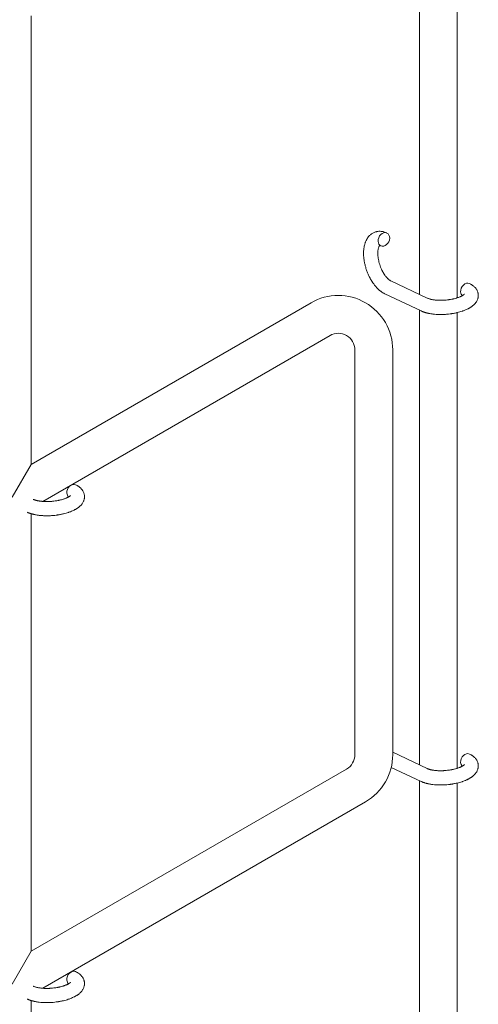
# Model space of a CAD drawing. Units: millimetres. Extents: x -12468 to 6385, y -4818 to 4873.
# Drawn here: x 4261 to 4455, y 641 to 1057 of the extents above; entities that cross this region are included whole.
import ezdxf

# ---------------------------------------------------------------- set-up
doc = ezdxf.new("R2010")
doc.units = ezdxf.units.MM
doc.linetypes.add('K5LT_THIN', pattern=[0])

# ---------------------------------------------------------------- blocks, each defined once
blk = doc.blocks.new('U1')
at = {"color": 7, "linetype": 'K5LT_THIN', "lineweight": 18}
for p, q in [((4429.72, 940.64), (4429.72, 1149.17)), ((4445.72, 939.23), (4445.72, 1148.16)), ((4265.72, 1058.25), (4265.72, 868.9)), ((4417.65, 946.34), (4432.95, 939.12)), ((4415.09, 940.91), (4430.38, 933.69)), ((4383.95, 937.15), (4265.72, 868.9)), ((4429.72, 742.02), (4429.72, 934)), ((4445.72, 740.61), (4445.72, 933)), ((4391.95, 923.3), (4270.66, 853.27)), ((4402.45, 746.34), (4402.45, 917.24)), ((4418.45, 746.34), (4418.45, 917.24)), ((4265.72, 868.9), (4257.72, 855.04)), ((4265.72, 848.09), (4265.72, 663.36)), ((4418.45, 747.34), (4432.95, 740.5)), ((4265.72, 663.36), (4398.95, 740.28)), ((4417.82, 741), (4430.38, 735.07)), ((4429.72, 520.62), (4429.72, 735.38)), ((4445.72, 519.21), (4445.72, 734.38)), ((4270.66, 647.73), (4406.95, 726.42)), ((4265.72, 663.36), (4257.72, 649.5)), ((4265.72, 642.55), (4265.72, 453.2))]:
    blk.add_line(p, q, dxfattribs=at)
for centre, radius, start, end in [((4395.45, 917.24), 23, 0, 120), ((4395.45, 917.24), 7, 0, 120), ((4395.45, 746.34), 7, 300, 0), ((4395.45, 746.34), 23, 300, 0)]:
    blk.add_arc(centre, radius, start, end, dxfattribs=at)
for centre, start_param, end_param in [((4414.71, 963.88), 3.141593, 5.355092), ((4414.71, 963.88), 0, 3.141593), ((4414.71, 963.88), 5.355092, 6.283185), ((4449.55, 942.54), 3.141593, 5.355092), ((4449.55, 942.54), 5.355092, 6.053873), ((4283.26, 857.57), 3.141593, 5.355092), ((4283.26, 857.57), 5.355092, 6.053873), ((4449.55, 743.92), 3.141593, 5.355092), ((4449.55, 743.92), 5.355092, 6.053873), ((4283.26, 652.03), 3.141593, 5.355092), ((4283.26, 652.03), 5.355092, 6.053873)]:
    blk.add_ellipse(centre, major_axis=(-1.28, -2.71), ratio=0.769885, start_param=start_param, end_param=end_param, dxfattribs=at)
for points, knots in [([(4415.09, 940.91), (4415.03, 940.94), (4414.97, 940.97), (4414.88, 941.01), (4414.86, 941.02), (4414.72, 941.1), (4414.6, 941.16), (4414.29, 941.34), (4414.1, 941.46), (4413.87, 941.61), (4413.84, 941.63), (4413.77, 941.67), (4413.74, 941.69), (4413.6, 941.8), (4413.48, 941.88), (4413.28, 942.03), (4413.2, 942.09), (4413.1, 942.18), (4413.08, 942.19), (4413, 942.26), (4412.94, 942.3), (4412.87, 942.36), (4412.86, 942.37), (4412.75, 942.46), (4412.66, 942.55), (4412.55, 942.64), (4412.54, 942.65), (4412.38, 942.79), (4412.24, 942.93), (4411.94, 943.22), (4411.79, 943.38), (4411.56, 943.63), (4411.48, 943.72), (4411.39, 943.82), (4411.39, 943.83), (4411.35, 943.86), (4411.33, 943.89), (4411.3, 943.92), (4411.3, 943.92), (4411.19, 944.05), (4411.08, 944.18), (4410.82, 944.5), (4410.68, 944.69), (4410.44, 945.01), (4410.34, 945.14), (4410.09, 945.5), (4409.94, 945.72), (4409.73, 946.04), (4409.68, 946.13), (4409.6, 946.25), (4409.57, 946.3), (4409.47, 946.46), (4409.4, 946.58), (4409.29, 946.77), (4409.26, 946.83), (4409.21, 946.91), (4409.2, 946.93), (4409.17, 946.97), (4409.16, 946.99), (4409.12, 947.06), (4409.1, 947.1), (4409.06, 947.17), (4409.04, 947.2), (4408.91, 947.46), (4408.78, 947.69), (4408.58, 948.08), (4408.51, 948.24), (4408.42, 948.41), (4408.42, 948.42), (4408.41, 948.43), (4408.41, 948.44), (4408.4, 948.46), (4408.39, 948.47), (4408.28, 948.72), (4408.18, 948.94), (4407.99, 949.38), (4407.9, 949.59), (4407.63, 950.27), (4407.45, 950.76), (4407.19, 951.54), (4407.11, 951.83), (4406.96, 952.33), (4406.9, 952.54), (4406.84, 952.78), (4406.83, 952.81), (4406.72, 953.3), (4406.6, 953.76), (4406.42, 954.69), (4406.35, 955.17), (4406.23, 956.11), (4406.19, 956.57), (4406.14, 957.46), (4406.13, 957.9), (4406.15, 958.74), (4406.17, 959.16), (4406.21, 959.63), (4406.22, 959.7), (4406.26, 960.02), (4406.29, 960.27), (4406.34, 960.58), (4406.35, 960.64), (4406.41, 960.96), (4406.46, 961.21), (4406.52, 961.47), (4406.52, 961.48), (4406.53, 961.49), (4406.53, 961.5), (4406.58, 961.68), (4406.62, 961.86), (4406.72, 962.18), (4406.77, 962.33), (4406.84, 962.54), (4406.86, 962.6), (4406.89, 962.67), (4406.89, 962.68), (4406.93, 962.76), (4406.95, 962.85), (4407.07, 963.11), (4407.15, 963.3), (4407.36, 963.75), (4407.5, 964), (4407.71, 964.32), (4407.76, 964.4), (4407.9, 964.61), (4407.99, 964.73), (4408.09, 964.87), (4408.1, 964.89), (4408.27, 965.1), (4408.44, 965.3), (4408.77, 965.63), (4408.94, 965.78), (4409.12, 965.94), (4409.13, 965.95), (4409.33, 966.11), (4409.52, 966.25), (4409.9, 966.49), (4410.1, 966.6), (4410.49, 966.8), (4410.7, 966.89), (4411.11, 967.04), (4411.32, 967.1), (4411.62, 967.17), (4411.72, 967.19), (4411.93, 967.23), (4412.06, 967.25), (4412.4, 967.3), (4412.62, 967.31), (4413.08, 967.32), (4413.3, 967.31), (4413.72, 967.27), (4413.91, 967.24), (4414.15, 967.2), (4414.19, 967.19), (4414.24, 967.18), (4414.24, 967.18), (4414.32, 967.16), (4414.38, 967.15), (4414.61, 967.1), (4414.77, 967.05), (4414.94, 967.01), (4414.95, 967), (4415.21, 966.92), (4415.45, 966.83), (4415.79, 966.68), (4415.89, 966.64), (4415.99, 966.6)], [0, 0, 0, 0, 0.700277, 0.700277, 0.952657, 0.952657, 2.295659, 2.295659, 4.591319, 4.591319, 4.968256, 4.968256, 5.362408, 5.362408, 6.743231, 6.743231, 7.783705, 7.783705, 8.017823, 8.017823, 8.75051, 8.75051, 8.872734, 8.872734, 10.121087, 10.121087, 10.239693, 10.239693, 12.120776, 12.120776, 14.12249, 14.12249, 15.20199, 15.20199, 15.322865, 15.322865, 15.656599, 15.656599, 15.663143, 15.663143, 17.189745, 17.189745, 19.31373, 19.31373, 20.688197, 20.688197, 23.076261, 23.076261, 23.913976, 23.913976, 24.339738, 24.339738, 25.541324, 25.541324, 26.111915, 26.111915, 26.301489, 26.301489, 26.513619, 26.513619, 26.933084, 26.933084, 27.196506, 27.196506, 29.332489, 29.332489, 30.801276, 30.801276, 30.878715, 30.878715, 30.948671, 30.948671, 31.049756, 31.049756, 33.10809, 33.10809, 34.913355, 34.913355, 39.043225, 39.043225, 41.493032, 41.493032, 43.237001, 43.237001, 43.518611, 43.518611, 47.325781, 47.325781, 51.320715, 51.320715, 55.225404, 55.225404, 59.037147, 59.037147, 62.747048, 62.747048, 63.381704, 63.381704, 65.763728, 65.763728, 66.339981, 66.339981, 68.819528, 68.819528, 68.905619, 68.905619, 68.977034, 68.977034, 70.753972, 70.753972, 72.272022, 72.272022, 72.931361, 72.931361, 73.022459, 73.022459, 73.882945, 73.882945, 75.952545, 75.952545, 78.914214, 78.914214, 79.898581, 79.898581, 81.465738, 81.465738, 81.703915, 81.703915, 84.33989, 84.33989, 86.632353, 86.632353, 86.847338, 86.847338, 89.254604, 89.254604, 91.590734, 91.590734, 93.883705, 93.883705, 96.160269, 96.160269, 97.134274, 97.134274, 98.446054, 98.446054, 100.765871, 100.765871, 103.145634, 103.145634, 105.150939, 105.150939, 105.611524, 105.611524, 105.667888, 105.667888, 106.380473, 106.380473, 108.08174, 108.08174, 108.189395, 108.189395, 110.903181, 110.903181, 112, 112, 112, 112]), ([(4412.95, 961.32), (4412.94, 961.31), (4412.93, 961.3), (4412.9, 961.28), (4412.89, 961.26), (4412.84, 961.21), (4412.82, 961.17), (4412.76, 961.09), (4412.72, 961.03), (4412.67, 960.93), (4412.65, 960.89), (4412.61, 960.81), (4412.59, 960.77), (4412.53, 960.62), (4412.49, 960.51), (4412.41, 960.26), (4412.37, 960.12), (4412.3, 959.83), (4412.27, 959.67), (4412.22, 959.34), (4412.2, 959.16), (4412.16, 958.8), (4412.15, 958.61), (4412.14, 958.36), (4412.14, 958.32), (4412.14, 958.26), (4412.14, 958.26), (4412.14, 958.1), (4412.14, 957.95), (4412.15, 957.51), (4412.16, 957.21), (4412.22, 956.59), (4412.26, 956.26), (4412.36, 955.59), (4412.43, 955.24), (4412.58, 954.53), (4412.67, 954.17), (4412.88, 953.44), (4413, 953.07), (4413.26, 952.33), (4413.41, 951.96), (4413.66, 951.37), (4413.77, 951.15), (4413.93, 950.81), (4413.98, 950.7), (4414.16, 950.36), (4414.28, 950.14), (4414.45, 949.83), (4414.5, 949.75), (4414.6, 949.57), (4414.65, 949.49), (4414.78, 949.29), (4414.85, 949.18), (4414.98, 948.98), (4415.03, 948.91), (4415.21, 948.65), (4415.34, 948.48), (4415.48, 948.29), (4415.49, 948.27), (4415.52, 948.24), (4415.53, 948.23), (4415.56, 948.19), (4415.58, 948.16), (4415.65, 948.07), (4415.7, 948.01), (4415.83, 947.85), (4415.93, 947.75), (4416.05, 947.61), (4416.08, 947.58), (4416.16, 947.49), (4416.22, 947.44), (4416.28, 947.37), (4416.29, 947.36), (4416.36, 947.29), (4416.42, 947.23), (4416.56, 947.11), (4416.63, 947.04), (4416.73, 946.96), (4416.75, 946.93), (4416.8, 946.89), (4416.82, 946.88), (4416.89, 946.82), (4416.94, 946.79), (4417.01, 946.73), (4417.05, 946.7), (4417.1, 946.66), (4417.12, 946.65), (4417.16, 946.63), (4417.17, 946.62), (4417.27, 946.55), (4417.36, 946.5), (4417.46, 946.44), (4417.47, 946.43), (4417.54, 946.39), (4417.6, 946.36), (4417.65, 946.34)], [1.722427, 1.722427, 1.722427, 1.722427, 3.017649, 3.017649, 4.609864, 4.609864, 6.285438, 6.285438, 8.067082, 8.067082, 9.074753, 9.074753, 9.974078, 9.974078, 12.02219, 12.02219, 14.089357, 14.089357, 16.103217, 16.103217, 18.117076, 18.117076, 20.128041, 20.128041, 20.593157, 20.593157, 20.673876, 20.673876, 22.131109, 22.131109, 24.888511, 24.888511, 27.749648, 27.749648, 30.704237, 30.704237, 33.745559, 33.745559, 36.870734, 36.870734, 40.049977, 40.049977, 42.101559, 42.101559, 43.142751, 43.142751, 45.27443, 45.27443, 46.148629, 46.148629, 47.012679, 47.012679, 48.241435, 48.241435, 49.062222, 49.062222, 51.152464, 51.152464, 51.361832, 51.361832, 51.514038, 51.514038, 51.874936, 51.874936, 52.614802, 52.614802, 54.071382, 54.071382, 54.553725, 54.553725, 55.426148, 55.426148, 55.585334, 55.585334, 56.580438, 56.580438, 57.774421, 57.774421, 58.255873, 58.255873, 58.607151, 58.607151, 59.409691, 59.409691, 60.015982, 60.015982, 60.426812, 60.426812, 60.632662, 60.632662, 62.430296, 62.430296, 62.654013, 62.654013, 64, 64, 64, 64]), ([(4413.43, 961.17), (4413.35, 961.2), (4413.29, 961.23), (4413.22, 961.26), (4413.21, 961.26), (4413.16, 961.27), (4413.12, 961.29), (4413.04, 961.31), (4413.01, 961.31), (4412.97, 961.32), (4412.96, 961.32), (4412.94, 961.32), (4412.94, 961.32), (4412.93, 961.32), (4412.92, 961.31), (4412.93, 961.32), (4412.93, 961.32), (4412.94, 961.32), (4412.94, 961.32), (4412.94, 961.32)], [0, 0, 0, 0, 2, 2, 2.214263, 2.214263, 3.942695, 3.942695, 5.758704, 5.758704, 7.37728, 7.37728, 7.475749, 7.475749, 9.118858, 9.118858, 9.481056, 9.481056, 9.552246, 9.552246, 9.552246, 9.552246]), ([(4412.93, 961.32), (4412.93, 961.32), (4412.93, 961.32), (4412.92, 961.31), (4412.93, 961.32), (4412.94, 961.32), (4412.94, 961.32), (4412.94, 961.32), (4412.94, 961.32), (4412.94, 961.32)], [0.931443, 0.931443, 0.931443, 0.931443, 0.965483, 0.965483, 1.745999, 1.745999, 2.945999, 2.945999, 3.024105, 3.024105, 3.024105, 3.024105]), ([(4450.83, 945.25), (4451.06, 945.15), (4451.26, 945.03), (4451.48, 944.92), (4451.48, 944.92), (4451.56, 944.87), (4451.64, 944.82), (4451.72, 944.78), (4451.72, 944.78), (4451.8, 944.73), (4451.88, 944.68), (4452.11, 944.53), (4452.26, 944.42), (4452.54, 944.2), (4452.68, 944.09), (4452.95, 943.84), (4453.08, 943.72), (4453.31, 943.47), (4453.41, 943.35), (4453.52, 943.22), (4453.54, 943.2), (4453.59, 943.12), (4453.63, 943.07), (4453.7, 942.97), (4453.74, 942.92), (4453.81, 942.81), (4453.85, 942.75), (4453.99, 942.52), (4454.07, 942.35), (4454.23, 942.01), (4454.29, 941.84), (4454.38, 941.57), (4454.41, 941.46), (4454.44, 941.35), (4454.44, 941.35), (4454.46, 941.28), (4454.47, 941.22), (4454.52, 940.98), (4454.55, 940.81), (4454.58, 940.46), (4454.58, 940.29), (4454.57, 939.94), (4454.56, 939.76), (4454.52, 939.51), (4454.51, 939.43), (4454.48, 939.27), (4454.45, 939.18), (4454.44, 939.09), (4454.43, 939.08), (4454.39, 938.9), (4454.33, 938.73), (4454.2, 938.38), (4454.13, 938.21), (4453.96, 937.87), (4453.86, 937.7), (4453.65, 937.37), (4453.52, 937.21), (4453.4, 937.05), (4453.4, 937.04), (4453.3, 936.92), (4453.21, 936.81), (4453.04, 936.63), (4452.97, 936.55), (4452.86, 936.44), (4452.81, 936.4), (4452.76, 936.34), (4452.74, 936.33), (4452.6, 936.19), (4452.46, 936.06), (4452.2, 935.85), (4452.09, 935.77), (4451.97, 935.67), (4451.96, 935.67), (4451.93, 935.64), (4451.9, 935.62), (4451.77, 935.53), (4451.66, 935.45), (4451.55, 935.37), (4451.54, 935.37), (4451.49, 935.34), (4451.45, 935.31), (4451.36, 935.25), (4451.31, 935.22), (4451.25, 935.18), (4451.24, 935.17), (4451.21, 935.15), (4451.19, 935.14), (4451.03, 935.04), (4450.88, 934.96), (4450.74, 934.87), (4450.73, 934.87), (4450.62, 934.8), (4450.5, 934.74), (4450.31, 934.64), (4450.23, 934.6), (4449.95, 934.46), (4449.76, 934.37), (4449.27, 934.15), (4448.98, 934.03), (4448.47, 933.83), (4448.25, 933.75), (4448.03, 933.67), (4448.01, 933.67), (4447.91, 933.63), (4447.83, 933.6), (4447.42, 933.47), (4447.09, 933.37), (4446.42, 933.18), (4446.07, 933.09), (4445.64, 932.98), (4445.56, 932.96), (4445.27, 932.9), (4445.06, 932.85), (4444.61, 932.76), (4444.36, 932.71), (4443.95, 932.64), (4443.78, 932.61), (4443.59, 932.58), (4443.56, 932.57), (4443.5, 932.56), (4443.47, 932.56), (4443.28, 932.53), (4443.13, 932.51), (4442.95, 932.48), (4442.92, 932.48), (4442.82, 932.46), (4442.75, 932.45), (4442.21, 932.39), (4441.75, 932.34), (4441.28, 932.3), (4441.28, 932.3), (4441.25, 932.29), (4441.22, 932.29), (4440.85, 932.26), (4440.51, 932.24), (4440, 932.21), (4439.83, 932.21), (4439.18, 932.18), (4438.68, 932.18), (4437.9, 932.19), (4437.6, 932.2), (4437.13, 932.22), (4436.95, 932.23), (4436.32, 932.27), (4435.87, 932.31), (4435.24, 932.39), (4435.05, 932.41), (4434.63, 932.47), (4434.4, 932.51), (4433.97, 932.59), (4433.77, 932.63), (4433.52, 932.68), (4433.47, 932.69), (4433.41, 932.7), (4433.4, 932.7), (4433.33, 932.72), (4433.27, 932.73), (4433.14, 932.76), (4433.08, 932.78), (4433, 932.79), (4432.99, 932.8), (4432.89, 932.82), (4432.79, 932.85), (4432.61, 932.89), (4432.52, 932.92), (4432.29, 932.98), (4432.16, 933.03), (4432.01, 933.07), (4432, 933.07), (4431.98, 933.08), (4431.96, 933.08), (4431.85, 933.12), (4431.75, 933.15), (4431.6, 933.2), (4431.54, 933.22), (4431.44, 933.26), (4431.39, 933.27), (4431.24, 933.33), (4431.14, 933.37), (4430.97, 933.43), (4430.9, 933.46), (4430.68, 933.56), (4430.53, 933.62), (4430.38, 933.69)], [0, 0, 0, 0, 2.579969, 2.579969, 2.606551, 2.606551, 3.602218, 3.602218, 3.610494, 3.610494, 4.608994, 4.608994, 6.611437, 6.611437, 8.613879, 8.613879, 10.60053, 10.60053, 12.274918, 12.274918, 12.550029, 12.550029, 13.270757, 13.270757, 13.912186, 13.912186, 14.707317, 14.707317, 16.736339, 16.736339, 18.671984, 18.671984, 19.810589, 19.810589, 19.864454, 19.864454, 20.544166, 20.544166, 22.379396, 22.379396, 24.201978, 24.201978, 26.035285, 26.035285, 26.908625, 26.908625, 27.804597, 27.804597, 27.902791, 27.902791, 29.829026, 29.829026, 31.840388, 31.840388, 33.966332, 33.966332, 36.162707, 36.162707, 36.238629, 36.238629, 37.845107, 37.845107, 38.961572, 38.961572, 39.623994, 39.623994, 39.848022, 39.848022, 41.850937, 41.850937, 43.411532, 43.411532, 43.493869, 43.493869, 43.851835, 43.851835, 45.244382, 45.244382, 45.325434, 45.325434, 45.846808, 45.846808, 46.479913, 46.479913, 46.559308, 46.559308, 46.880344, 46.880344, 48.516477, 48.516477, 48.599857, 48.599857, 49.895381, 49.895381, 50.786687, 50.786687, 52.910419, 52.910419, 55.923427, 55.923427, 57.979686, 57.979686, 58.110248, 58.110248, 58.931046, 58.931046, 61.927033, 61.927033, 64.989532, 64.989532, 65.697014, 65.697014, 67.467525, 67.467525, 69.543357, 69.543357, 70.902592, 70.902592, 71.126108, 71.126108, 71.396505, 71.396505, 72.641228, 72.641228, 72.885082, 72.885082, 73.462987, 73.462987, 77.212003, 77.212003, 77.219253, 77.219253, 77.458057, 77.458057, 80.211549, 80.211549, 81.536079, 81.536079, 85.528742, 85.528742, 87.96927, 87.96927, 89.444695, 89.444695, 93.285903, 93.285903, 94.970583, 94.970583, 97.048697, 97.048697, 98.912678, 98.912678, 99.386212, 99.386212, 99.520474, 99.520474, 100.064493, 100.064493, 100.723485, 100.723485, 100.805961, 100.805961, 101.729175, 101.729175, 102.644445, 102.644445, 104.028891, 104.028891, 104.096177, 104.096177, 104.29249, 104.29249, 105.280101, 105.280101, 105.884556, 105.884556, 106.42549, 106.42549, 107.484051, 107.484051, 108.303506, 108.303506, 110, 110, 110, 110]), ([(4448.7, 940.78), (4448.71, 940.78), (4448.71, 940.78), (4448.69, 940.76), (4448.67, 940.74), (4448.62, 940.69), (4448.58, 940.65), (4448.49, 940.56), (4448.42, 940.51), (4448.36, 940.46), (4448.35, 940.46), (4448.29, 940.42), (4448.22, 940.37), (4448.15, 940.32), (4448.14, 940.31), (4448.12, 940.3), (4448.1, 940.29), (4448.06, 940.26), (4448.03, 940.24), (4447.98, 940.21), (4447.96, 940.2), (4447.9, 940.16), (4447.87, 940.14), (4447.78, 940.09), (4447.72, 940.06), (4447.65, 940.02), (4447.65, 940.02), (4447.56, 939.97), (4447.47, 939.93), (4447.32, 939.85), (4447.27, 939.83), (4447.14, 939.77), (4447.07, 939.74), (4446.9, 939.66), (4446.82, 939.63), (4446.56, 939.52), (4446.38, 939.45), (4446.04, 939.33), (4445.88, 939.28), (4445.6, 939.19), (4445.47, 939.15), (4445.04, 939.02), (4444.72, 938.93), (4444.27, 938.82), (4444.14, 938.79), (4443.86, 938.73), (4443.7, 938.7), (4443.47, 938.65), (4443.4, 938.64), (4443.05, 938.57), (4442.76, 938.52), (4442.38, 938.46), (4442.29, 938.45), (4441.81, 938.38), (4441.41, 938.33), (4440.81, 938.28), (4440.61, 938.26), (4440.41, 938.25), (4440.41, 938.25), (4440.36, 938.24), (4440.31, 938.24), (4440.2, 938.23), (4440.14, 938.23), (4439.98, 938.22), (4439.88, 938.21), (4439.46, 938.19), (4439.14, 938.19), (4438.74, 938.18), (4438.66, 938.18), (4438.45, 938.18), (4438.31, 938.19), (4438.17, 938.19), (4438.17, 938.19), (4438.16, 938.19), (4438.16, 938.19), (4438, 938.19), (4437.85, 938.2), (4437.61, 938.21), (4437.53, 938.21), (4437.28, 938.22), (4437.12, 938.23), (4436.86, 938.25), (4436.76, 938.26), (4436.57, 938.28), (4436.48, 938.29), (4436.2, 938.32), (4436.01, 938.34), (4435.69, 938.38), (4435.56, 938.4), (4435.41, 938.43), (4435.4, 938.43), (4435.23, 938.46), (4435.08, 938.48), (4434.81, 938.53), (4434.7, 938.56), (4434.55, 938.59), (4434.5, 938.6), (4434.44, 938.62), (4434.43, 938.62), (4434.29, 938.66), (4434.14, 938.69), (4433.85, 938.78), (4433.69, 938.83), (4433.41, 938.92), (4433.28, 938.97), (4433.14, 939.03), (4433.12, 939.04), (4433.05, 939.07), (4432.99, 939.09), (4432.95, 939.12)], [0, 0, 0, 0, 1.575291, 1.575291, 3.090668, 3.090668, 4.92829, 4.92829, 6.675585, 6.675585, 6.765911, 6.765911, 8.207292, 8.207292, 8.396707, 8.396707, 8.690182, 8.690182, 9.246312, 9.246312, 9.625246, 9.625246, 10.207237, 10.207237, 11.124368, 11.124368, 11.189885, 11.189885, 12.507562, 12.507562, 13.202993, 13.202993, 14.189744, 14.189744, 15.216101, 15.216101, 17.22641, 17.22641, 18.861106, 18.861106, 20.100402, 20.100402, 23.081764, 23.081764, 24.172741, 24.172741, 25.582052, 25.582052, 26.154993, 26.154993, 28.573757, 28.573757, 29.309831, 29.309831, 32.539532, 32.539532, 34.153673, 34.153673, 34.165944, 34.165944, 34.555117, 34.555117, 35.03415, 35.03415, 35.841387, 35.841387, 38.455407, 38.455407, 39.106429, 39.106429, 40.226327, 40.226327, 40.272175, 40.272175, 40.286848, 40.286848, 41.5833, 41.5833, 42.296797, 42.296797, 43.715298, 43.715298, 44.576436, 44.576436, 45.407113, 45.407113, 47.15712, 47.15712, 48.427705, 48.427705, 48.594169, 48.594169, 50.126012, 50.126012, 51.344369, 51.344369, 51.862928, 51.862928, 51.967714, 51.967714, 53.626617, 53.626617, 55.650267, 55.650267, 57.673918, 57.673918, 58.013622, 58.013622, 59, 59, 59, 59]), ([(4284.54, 860.28), (4284.76, 860.18), (4284.97, 860.06), (4285.18, 859.95), (4285.18, 859.94), (4285.27, 859.9), (4285.34, 859.85), (4285.42, 859.8), (4285.43, 859.8), (4285.5, 859.75), (4285.58, 859.71), (4285.81, 859.55), (4285.96, 859.45), (4286.25, 859.23), (4286.39, 859.11), (4286.66, 858.87), (4286.79, 858.74), (4287.01, 858.5), (4287.11, 858.38), (4287.22, 858.24), (4287.24, 858.22), (4287.29, 858.15), (4287.33, 858.1), (4287.41, 857.99), (4287.44, 857.94), (4287.51, 857.83), (4287.55, 857.77), (4287.69, 857.55), (4287.78, 857.38), (4287.93, 857.04), (4288, 856.87), (4288.09, 856.59), (4288.11, 856.49), (4288.15, 856.38), (4288.15, 856.37), (4288.16, 856.31), (4288.18, 856.24), (4288.22, 856.01), (4288.25, 855.83), (4288.28, 855.49), (4288.28, 855.31), (4288.27, 854.96), (4288.26, 854.79), (4288.22, 854.54), (4288.21, 854.46), (4288.18, 854.29), (4288.16, 854.21), (4288.14, 854.12), (4288.14, 854.11), (4288.09, 853.92), (4288.03, 853.75), (4287.91, 853.41), (4287.83, 853.24), (4287.66, 852.9), (4287.56, 852.73), (4287.35, 852.4), (4287.23, 852.24), (4287.11, 852.07), (4287.1, 852.07), (4287.01, 851.95), (4286.91, 851.84), (4286.74, 851.65), (4286.67, 851.58), (4286.56, 851.46), (4286.52, 851.42), (4286.46, 851.37), (4286.45, 851.35), (4286.3, 851.21), (4286.16, 851.09), (4285.91, 850.88), (4285.79, 850.79), (4285.67, 850.7), (4285.67, 850.69), (4285.63, 850.67), (4285.61, 850.65), (4285.47, 850.55), (4285.36, 850.48), (4285.25, 850.4), (4285.24, 850.39), (4285.2, 850.36), (4285.16, 850.33), (4285.06, 850.27), (4285.01, 850.24), (4284.95, 850.2), (4284.95, 850.2), (4284.92, 850.18), (4284.89, 850.16), (4284.73, 850.06), (4284.59, 849.99), (4284.44, 849.9), (4284.44, 849.9), (4284.32, 849.83), (4284.2, 849.77), (4284.01, 849.67), (4283.93, 849.62), (4283.66, 849.49), (4283.46, 849.39), (4282.97, 849.17), (4282.68, 849.05), (4282.17, 848.85), (4281.96, 848.78), (4281.73, 848.7), (4281.72, 848.69), (4281.61, 848.66), (4281.53, 848.63), (4281.12, 848.49), (4280.8, 848.39), (4280.12, 848.2), (4279.77, 848.12), (4279.34, 848.01), (4279.26, 847.99), (4278.97, 847.92), (4278.77, 847.88), (4278.31, 847.78), (4278.06, 847.74), (4277.65, 847.66), (4277.48, 847.63), (4277.29, 847.6), (4277.26, 847.6), (4277.2, 847.59), (4277.17, 847.58), (4276.99, 847.56), (4276.83, 847.53), (4276.65, 847.51), (4276.62, 847.5), (4276.52, 847.49), (4276.45, 847.48), (4275.92, 847.41), (4275.45, 847.37), (4274.99, 847.32), (4274.98, 847.32), (4274.95, 847.32), (4274.92, 847.32), (4274.55, 847.29), (4274.21, 847.27), (4273.7, 847.24), (4273.54, 847.23), (4272.88, 847.21), (4272.39, 847.21), (4271.6, 847.22), (4271.3, 847.23), (4270.83, 847.25), (4270.66, 847.26), (4270.03, 847.3), (4269.58, 847.34), (4268.95, 847.41), (4268.75, 847.44), (4268.33, 847.5), (4268.1, 847.54), (4267.67, 847.61), (4267.48, 847.65), (4267.23, 847.7), (4267.18, 847.71), (4267.11, 847.73), (4267.1, 847.73), (4267.03, 847.75), (4266.97, 847.76), (4266.85, 847.79), (4266.78, 847.8), (4266.7, 847.82), (4266.69, 847.82), (4266.59, 847.85), (4266.5, 847.87), (4266.31, 847.92), (4266.22, 847.94), (4265.99, 848.01), (4265.86, 848.05), (4265.71, 848.09), (4265.71, 848.09), (4265.68, 848.1), (4265.66, 848.11), (4265.55, 848.14), (4265.46, 848.17), (4265.3, 848.23), (4265.25, 848.24), (4265.14, 848.28), (4265.09, 848.3), (4264.94, 848.36), (4264.85, 848.39), (4264.68, 848.46), (4264.6, 848.49), (4264.38, 848.58), (4264.23, 848.65), (4264.09, 848.72)], [0, 0, 0, 0, 2.579969, 2.579969, 2.606551, 2.606551, 3.602218, 3.602218, 3.610494, 3.610494, 4.608994, 4.608994, 6.611437, 6.611437, 8.613879, 8.613879, 10.60053, 10.60053, 12.274918, 12.274918, 12.550029, 12.550029, 13.270757, 13.270757, 13.912186, 13.912186, 14.707317, 14.707317, 16.736339, 16.736339, 18.671984, 18.671984, 19.810589, 19.810589, 19.864454, 19.864454, 20.544166, 20.544166, 22.379396, 22.379396, 24.201978, 24.201978, 26.035285, 26.035285, 26.908625, 26.908625, 27.804597, 27.804597, 27.902791, 27.902791, 29.829026, 29.829026, 31.840388, 31.840388, 33.966332, 33.966332, 36.162707, 36.162707, 36.238629, 36.238629, 37.845107, 37.845107, 38.961572, 38.961572, 39.623994, 39.623994, 39.848022, 39.848022, 41.850937, 41.850937, 43.411532, 43.411532, 43.493869, 43.493869, 43.851835, 43.851835, 45.244382, 45.244382, 45.325434, 45.325434, 45.846808, 45.846808, 46.479913, 46.479913, 46.559308, 46.559308, 46.880344, 46.880344, 48.516477, 48.516477, 48.599857, 48.599857, 49.895381, 49.895381, 50.786687, 50.786687, 52.910419, 52.910419, 55.923427, 55.923427, 57.979686, 57.979686, 58.110248, 58.110248, 58.931046, 58.931046, 61.927033, 61.927033, 64.989532, 64.989532, 65.697014, 65.697014, 67.467525, 67.467525, 69.543357, 69.543357, 70.902592, 70.902592, 71.126108, 71.126108, 71.396505, 71.396505, 72.641228, 72.641228, 72.885082, 72.885082, 73.462987, 73.462987, 77.212003, 77.212003, 77.219253, 77.219253, 77.458057, 77.458057, 80.211549, 80.211549, 81.536079, 81.536079, 85.528742, 85.528742, 87.96927, 87.96927, 89.444695, 89.444695, 93.285903, 93.285903, 94.970583, 94.970583, 97.048697, 97.048697, 98.912678, 98.912678, 99.386212, 99.386212, 99.520474, 99.520474, 100.064493, 100.064493, 100.723485, 100.723485, 100.805961, 100.805961, 101.729175, 101.729175, 102.644445, 102.644445, 104.028891, 104.028891, 104.096177, 104.096177, 104.29249, 104.29249, 105.280101, 105.280101, 105.884556, 105.884556, 106.42549, 106.42549, 107.484051, 107.484051, 108.303506, 108.303506, 110, 110, 110, 110]), ([(4282.41, 855.81), (4282.41, 855.81), (4282.41, 855.81), (4282.39, 855.78), (4282.38, 855.77), (4282.33, 855.71), (4282.29, 855.68), (4282.19, 855.59), (4282.12, 855.54), (4282.06, 855.49), (4282.06, 855.49), (4282, 855.44), (4281.93, 855.39), (4281.85, 855.34), (4281.84, 855.34), (4281.82, 855.32), (4281.81, 855.31), (4281.76, 855.28), (4281.73, 855.27), (4281.68, 855.23), (4281.66, 855.22), (4281.6, 855.19), (4281.57, 855.17), (4281.48, 855.12), (4281.42, 855.08), (4281.36, 855.05), (4281.35, 855.05), (4281.26, 855), (4281.17, 854.95), (4281.03, 854.88), (4280.97, 854.86), (4280.85, 854.8), (4280.77, 854.76), (4280.61, 854.69), (4280.52, 854.65), (4280.26, 854.55), (4280.08, 854.48), (4279.74, 854.36), (4279.58, 854.3), (4279.3, 854.21), (4279.18, 854.17), (4278.74, 854.04), (4278.42, 853.96), (4277.97, 853.85), (4277.85, 853.82), (4277.56, 853.76), (4277.4, 853.72), (4277.17, 853.67), (4277.1, 853.66), (4276.75, 853.6), (4276.46, 853.55), (4276.08, 853.49), (4275.99, 853.47), (4275.51, 853.41), (4275.11, 853.36), (4274.52, 853.3), (4274.32, 853.29), (4274.11, 853.27), (4274.11, 853.27), (4274.06, 853.27), (4274.01, 853.27), (4273.91, 853.26), (4273.85, 853.26), (4273.69, 853.24), (4273.59, 853.24), (4273.17, 853.22), (4272.85, 853.22), (4272.45, 853.21), (4272.37, 853.21), (4272.15, 853.21), (4272.02, 853.21), (4271.88, 853.21), (4271.87, 853.21), (4271.86, 853.21), (4271.86, 853.21), (4271.71, 853.22), (4271.55, 853.22), (4271.31, 853.23), (4271.23, 853.24), (4270.98, 853.25), (4270.82, 853.26), (4270.56, 853.28), (4270.46, 853.29), (4270.27, 853.3), (4270.18, 853.31), (4269.9, 853.34), (4269.71, 853.37), (4269.39, 853.41), (4269.26, 853.43), (4269.12, 853.45), (4269.1, 853.45), (4268.94, 853.49), (4268.78, 853.51), (4268.52, 853.56), (4268.41, 853.58), (4268.25, 853.62), (4268.2, 853.63), (4268.15, 853.64), (4268.14, 853.65), (4267.99, 853.68), (4267.84, 853.72), (4267.55, 853.8), (4267.4, 853.85), (4267.11, 853.95), (4266.98, 854), (4266.84, 854.06), (4266.82, 854.06), (4266.75, 854.1), (4266.7, 854.12), (4266.65, 854.14)], [0, 0, 0, 0, 1.575291, 1.575291, 3.090668, 3.090668, 4.92829, 4.92829, 6.675585, 6.675585, 6.765911, 6.765911, 8.207292, 8.207292, 8.396707, 8.396707, 8.690182, 8.690182, 9.246312, 9.246312, 9.625246, 9.625246, 10.207237, 10.207237, 11.124368, 11.124368, 11.189885, 11.189885, 12.507562, 12.507562, 13.202993, 13.202993, 14.189744, 14.189744, 15.216101, 15.216101, 17.22641, 17.22641, 18.861106, 18.861106, 20.100402, 20.100402, 23.081764, 23.081764, 24.172741, 24.172741, 25.582052, 25.582052, 26.154993, 26.154993, 28.573757, 28.573757, 29.309831, 29.309831, 32.539532, 32.539532, 34.153673, 34.153673, 34.165944, 34.165944, 34.555117, 34.555117, 35.03415, 35.03415, 35.841387, 35.841387, 38.455407, 38.455407, 39.106429, 39.106429, 40.226327, 40.226327, 40.272175, 40.272175, 40.286848, 40.286848, 41.5833, 41.5833, 42.296797, 42.296797, 43.715298, 43.715298, 44.576436, 44.576436, 45.407113, 45.407113, 47.15712, 47.15712, 48.427705, 48.427705, 48.594169, 48.594169, 50.126012, 50.126012, 51.344369, 51.344369, 51.862928, 51.862928, 51.967714, 51.967714, 53.626617, 53.626617, 55.650267, 55.650267, 57.673918, 57.673918, 58.013622, 58.013622, 59, 59, 59, 59]), ([(4450.83, 746.63), (4451.06, 746.53), (4451.26, 746.41), (4451.48, 746.3), (4451.48, 746.3), (4451.56, 746.25), (4451.64, 746.2), (4451.72, 746.16), (4451.72, 746.16), (4451.8, 746.11), (4451.88, 746.06), (4452.11, 745.91), (4452.26, 745.8), (4452.54, 745.58), (4452.68, 745.47), (4452.95, 745.22), (4453.08, 745.1), (4453.31, 744.85), (4453.41, 744.73), (4453.52, 744.6), (4453.54, 744.58), (4453.59, 744.5), (4453.63, 744.45), (4453.7, 744.35), (4453.74, 744.3), (4453.81, 744.19), (4453.85, 744.13), (4453.99, 743.9), (4454.07, 743.73), (4454.23, 743.39), (4454.29, 743.22), (4454.38, 742.95), (4454.41, 742.84), (4454.44, 742.73), (4454.44, 742.73), (4454.46, 742.66), (4454.47, 742.6), (4454.52, 742.36), (4454.55, 742.19), (4454.58, 741.84), (4454.58, 741.67), (4454.57, 741.32), (4454.56, 741.14), (4454.52, 740.89), (4454.51, 740.81), (4454.48, 740.64), (4454.45, 740.56), (4454.44, 740.47), (4454.43, 740.46), (4454.39, 740.28), (4454.33, 740.11), (4454.2, 739.76), (4454.13, 739.59), (4453.96, 739.25), (4453.86, 739.08), (4453.65, 738.75), (4453.52, 738.59), (4453.4, 738.43), (4453.4, 738.42), (4453.3, 738.3), (4453.21, 738.19), (4453.04, 738.01), (4452.97, 737.93), (4452.86, 737.82), (4452.81, 737.78), (4452.76, 737.72), (4452.74, 737.71), (4452.6, 737.57), (4452.46, 737.44), (4452.2, 737.23), (4452.09, 737.15), (4451.97, 737.05), (4451.96, 737.05), (4451.93, 737.02), (4451.9, 737), (4451.77, 736.91), (4451.66, 736.83), (4451.55, 736.75), (4451.54, 736.75), (4451.49, 736.72), (4451.45, 736.69), (4451.36, 736.63), (4451.31, 736.6), (4451.25, 736.56), (4451.24, 736.55), (4451.21, 736.53), (4451.19, 736.52), (4451.03, 736.42), (4450.88, 736.34), (4450.74, 736.25), (4450.73, 736.25), (4450.62, 736.18), (4450.5, 736.12), (4450.31, 736.02), (4450.23, 735.98), (4449.95, 735.84), (4449.76, 735.75), (4449.27, 735.53), (4448.98, 735.41), (4448.47, 735.21), (4448.25, 735.13), (4448.03, 735.05), (4448.01, 735.05), (4447.91, 735.01), (4447.83, 734.98), (4447.42, 734.85), (4447.09, 734.75), (4446.42, 734.56), (4446.07, 734.47), (4445.64, 734.36), (4445.56, 734.34), (4445.27, 734.28), (4445.06, 734.23), (4444.61, 734.14), (4444.36, 734.09), (4443.95, 734.02), (4443.78, 733.99), (4443.59, 733.96), (4443.56, 733.95), (4443.5, 733.94), (4443.47, 733.94), (4443.28, 733.91), (4443.13, 733.89), (4442.95, 733.86), (4442.92, 733.86), (4442.82, 733.84), (4442.75, 733.83), (4442.21, 733.76), (4441.75, 733.72), (4441.28, 733.68), (4441.28, 733.68), (4441.25, 733.67), (4441.22, 733.67), (4440.85, 733.64), (4440.51, 733.62), (4440, 733.59), (4439.83, 733.59), (4439.18, 733.56), (4438.68, 733.56), (4437.9, 733.57), (4437.6, 733.58), (4437.13, 733.6), (4436.95, 733.61), (4436.32, 733.65), (4435.87, 733.69), (4435.24, 733.77), (4435.05, 733.79), (4434.63, 733.85), (4434.4, 733.89), (4433.97, 733.97), (4433.77, 734.01), (4433.52, 734.05), (4433.47, 734.07), (4433.41, 734.08), (4433.4, 734.08), (4433.33, 734.1), (4433.27, 734.11), (4433.14, 734.14), (4433.08, 734.16), (4433, 734.17), (4432.99, 734.18), (4432.89, 734.2), (4432.79, 734.22), (4432.61, 734.27), (4432.52, 734.3), (4432.29, 734.36), (4432.16, 734.41), (4432.01, 734.45), (4432, 734.45), (4431.98, 734.46), (4431.96, 734.46), (4431.85, 734.5), (4431.75, 734.53), (4431.6, 734.58), (4431.54, 734.6), (4431.44, 734.64), (4431.39, 734.65), (4431.24, 734.71), (4431.14, 734.75), (4430.97, 734.81), (4430.9, 734.84), (4430.68, 734.94), (4430.53, 735), (4430.38, 735.07)], [0, 0, 0, 0, 2.579969, 2.579969, 2.606551, 2.606551, 3.602218, 3.602218, 3.610494, 3.610494, 4.608994, 4.608994, 6.611437, 6.611437, 8.613879, 8.613879, 10.60053, 10.60053, 12.274918, 12.274918, 12.550029, 12.550029, 13.270757, 13.270757, 13.912186, 13.912186, 14.707317, 14.707317, 16.736339, 16.736339, 18.671984, 18.671984, 19.810589, 19.810589, 19.864454, 19.864454, 20.544166, 20.544166, 22.379396, 22.379396, 24.201978, 24.201978, 26.035285, 26.035285, 26.908625, 26.908625, 27.804597, 27.804597, 27.902791, 27.902791, 29.829026, 29.829026, 31.840388, 31.840388, 33.966332, 33.966332, 36.162707, 36.162707, 36.238629, 36.238629, 37.845107, 37.845107, 38.961572, 38.961572, 39.623994, 39.623994, 39.848022, 39.848022, 41.850937, 41.850937, 43.411532, 43.411532, 43.493869, 43.493869, 43.851835, 43.851835, 45.244382, 45.244382, 45.325434, 45.325434, 45.846808, 45.846808, 46.479913, 46.479913, 46.559308, 46.559308, 46.880344, 46.880344, 48.516477, 48.516477, 48.599857, 48.599857, 49.895381, 49.895381, 50.786687, 50.786687, 52.910419, 52.910419, 55.923427, 55.923427, 57.979686, 57.979686, 58.110248, 58.110248, 58.931046, 58.931046, 61.927033, 61.927033, 64.989532, 64.989532, 65.697014, 65.697014, 67.467525, 67.467525, 69.543357, 69.543357, 70.902592, 70.902592, 71.126108, 71.126108, 71.396505, 71.396505, 72.641228, 72.641228, 72.885082, 72.885082, 73.462987, 73.462987, 77.212003, 77.212003, 77.219253, 77.219253, 77.458057, 77.458057, 80.211549, 80.211549, 81.536079, 81.536079, 85.528742, 85.528742, 87.96927, 87.96927, 89.444695, 89.444695, 93.285903, 93.285903, 94.970583, 94.970583, 97.048697, 97.048697, 98.912678, 98.912678, 99.386212, 99.386212, 99.520474, 99.520474, 100.064493, 100.064493, 100.723485, 100.723485, 100.805961, 100.805961, 101.729175, 101.729175, 102.644445, 102.644445, 104.028891, 104.028891, 104.096177, 104.096177, 104.29249, 104.29249, 105.280101, 105.280101, 105.884556, 105.884556, 106.42549, 106.42549, 107.484051, 107.484051, 108.303506, 108.303506, 110, 110, 110, 110]), ([(4448.7, 742.16), (4448.71, 742.16), (4448.71, 742.16), (4448.69, 742.14), (4448.67, 742.12), (4448.62, 742.07), (4448.58, 742.03), (4448.49, 741.94), (4448.42, 741.89), (4448.36, 741.84), (4448.35, 741.84), (4448.29, 741.8), (4448.22, 741.75), (4448.15, 741.7), (4448.14, 741.69), (4448.12, 741.68), (4448.1, 741.67), (4448.06, 741.64), (4448.03, 741.62), (4447.98, 741.59), (4447.96, 741.58), (4447.9, 741.54), (4447.87, 741.52), (4447.78, 741.47), (4447.72, 741.44), (4447.65, 741.4), (4447.65, 741.4), (4447.56, 741.35), (4447.47, 741.31), (4447.32, 741.23), (4447.27, 741.21), (4447.14, 741.15), (4447.07, 741.12), (4446.9, 741.04), (4446.82, 741.01), (4446.56, 740.9), (4446.38, 740.83), (4446.04, 740.71), (4445.88, 740.66), (4445.6, 740.57), (4445.47, 740.53), (4445.04, 740.4), (4444.72, 740.31), (4444.27, 740.2), (4444.14, 740.17), (4443.86, 740.11), (4443.7, 740.08), (4443.47, 740.03), (4443.4, 740.02), (4443.05, 739.95), (4442.76, 739.9), (4442.38, 739.84), (4442.29, 739.83), (4441.81, 739.76), (4441.41, 739.71), (4440.81, 739.66), (4440.61, 739.64), (4440.41, 739.63), (4440.41, 739.63), (4440.36, 739.62), (4440.31, 739.62), (4440.2, 739.61), (4440.14, 739.61), (4439.98, 739.6), (4439.88, 739.59), (4439.46, 739.57), (4439.14, 739.57), (4438.74, 739.56), (4438.66, 739.56), (4438.45, 739.56), (4438.31, 739.57), (4438.17, 739.57), (4438.17, 739.57), (4438.16, 739.57), (4438.16, 739.57), (4438, 739.57), (4437.85, 739.58), (4437.61, 739.59), (4437.53, 739.59), (4437.28, 739.6), (4437.12, 739.61), (4436.86, 739.63), (4436.76, 739.64), (4436.57, 739.66), (4436.48, 739.67), (4436.2, 739.7), (4436.01, 739.72), (4435.69, 739.76), (4435.56, 739.78), (4435.41, 739.81), (4435.4, 739.81), (4435.23, 739.84), (4435.08, 739.86), (4434.81, 739.91), (4434.7, 739.94), (4434.55, 739.97), (4434.5, 739.98), (4434.44, 740), (4434.43, 740), (4434.29, 740.04), (4434.14, 740.07), (4433.85, 740.16), (4433.69, 740.21), (4433.41, 740.3), (4433.28, 740.35), (4433.14, 740.41), (4433.12, 740.42), (4433.05, 740.45), (4432.99, 740.47), (4432.95, 740.5)], [0, 0, 0, 0, 1.575291, 1.575291, 3.090668, 3.090668, 4.92829, 4.92829, 6.675585, 6.675585, 6.765911, 6.765911, 8.207292, 8.207292, 8.396707, 8.396707, 8.690182, 8.690182, 9.246312, 9.246312, 9.625246, 9.625246, 10.207237, 10.207237, 11.124368, 11.124368, 11.189885, 11.189885, 12.507562, 12.507562, 13.202993, 13.202993, 14.189744, 14.189744, 15.216101, 15.216101, 17.22641, 17.22641, 18.861106, 18.861106, 20.100402, 20.100402, 23.081764, 23.081764, 24.172741, 24.172741, 25.582052, 25.582052, 26.154993, 26.154993, 28.573757, 28.573757, 29.309831, 29.309831, 32.539532, 32.539532, 34.153673, 34.153673, 34.165944, 34.165944, 34.555117, 34.555117, 35.03415, 35.03415, 35.841387, 35.841387, 38.455407, 38.455407, 39.106429, 39.106429, 40.226327, 40.226327, 40.272175, 40.272175, 40.286848, 40.286848, 41.5833, 41.5833, 42.296797, 42.296797, 43.715298, 43.715298, 44.576436, 44.576436, 45.407113, 45.407113, 47.15712, 47.15712, 48.427705, 48.427705, 48.594169, 48.594169, 50.126012, 50.126012, 51.344369, 51.344369, 51.862928, 51.862928, 51.967714, 51.967714, 53.626617, 53.626617, 55.650267, 55.650267, 57.673918, 57.673918, 58.013622, 58.013622, 59, 59, 59, 59]), ([(4284.54, 654.74), (4284.76, 654.64), (4284.97, 654.52), (4285.18, 654.41), (4285.18, 654.41), (4285.27, 654.36), (4285.34, 654.31), (4285.42, 654.27), (4285.43, 654.27), (4285.5, 654.22), (4285.58, 654.17), (4285.81, 654.02), (4285.96, 653.91), (4286.25, 653.69), (4286.39, 653.58), (4286.66, 653.33), (4286.79, 653.21), (4287.01, 652.96), (4287.11, 652.84), (4287.22, 652.71), (4287.24, 652.69), (4287.29, 652.61), (4287.33, 652.56), (4287.41, 652.46), (4287.44, 652.41), (4287.51, 652.3), (4287.55, 652.23), (4287.69, 652.01), (4287.78, 651.84), (4287.93, 651.5), (4288, 651.33), (4288.09, 651.06), (4288.11, 650.95), (4288.15, 650.84), (4288.15, 650.84), (4288.16, 650.77), (4288.18, 650.71), (4288.22, 650.47), (4288.25, 650.3), (4288.28, 649.95), (4288.28, 649.78), (4288.27, 649.43), (4288.26, 649.25), (4288.22, 649), (4288.21, 648.92), (4288.18, 648.75), (4288.16, 648.67), (4288.14, 648.58), (4288.14, 648.57), (4288.09, 648.39), (4288.03, 648.22), (4287.91, 647.87), (4287.83, 647.7), (4287.66, 647.36), (4287.56, 647.19), (4287.35, 646.86), (4287.23, 646.7), (4287.11, 646.54), (4287.1, 646.53), (4287.01, 646.41), (4286.91, 646.3), (4286.74, 646.12), (4286.67, 646.04), (4286.56, 645.93), (4286.52, 645.89), (4286.46, 645.83), (4286.45, 645.82), (4286.3, 645.68), (4286.16, 645.55), (4285.91, 645.34), (4285.79, 645.26), (4285.67, 645.16), (4285.67, 645.16), (4285.63, 645.13), (4285.61, 645.11), (4285.47, 645.02), (4285.36, 644.94), (4285.25, 644.86), (4285.24, 644.86), (4285.2, 644.82), (4285.16, 644.8), (4285.06, 644.74), (4285.01, 644.7), (4284.95, 644.67), (4284.95, 644.66), (4284.92, 644.64), (4284.89, 644.63), (4284.73, 644.53), (4284.59, 644.45), (4284.44, 644.36), (4284.44, 644.36), (4284.32, 644.29), (4284.2, 644.23), (4284.01, 644.13), (4283.93, 644.09), (4283.66, 643.95), (4283.46, 643.86), (4282.97, 643.64), (4282.68, 643.51), (4282.17, 643.32), (4281.96, 643.24), (4281.73, 643.16), (4281.72, 643.15), (4281.61, 643.12), (4281.53, 643.09), (4281.12, 642.96), (4280.8, 642.86), (4280.12, 642.66), (4279.77, 642.58), (4279.34, 642.47), (4279.26, 642.45), (4278.97, 642.39), (4278.77, 642.34), (4278.31, 642.25), (4278.06, 642.2), (4277.65, 642.13), (4277.48, 642.1), (4277.29, 642.07), (4277.26, 642.06), (4277.2, 642.05), (4277.17, 642.05), (4276.99, 642.02), (4276.83, 642), (4276.65, 641.97), (4276.62, 641.97), (4276.52, 641.95), (4276.45, 641.94), (4275.92, 641.87), (4275.45, 641.83), (4274.99, 641.78), (4274.98, 641.78), (4274.95, 641.78), (4274.92, 641.78), (4274.55, 641.75), (4274.21, 641.73), (4273.7, 641.7), (4273.54, 641.7), (4272.88, 641.67), (4272.39, 641.67), (4271.6, 641.68), (4271.3, 641.69), (4270.83, 641.71), (4270.66, 641.72), (4270.03, 641.76), (4269.58, 641.8), (4268.95, 641.88), (4268.75, 641.9), (4268.33, 641.96), (4268.1, 642), (4267.67, 642.08), (4267.48, 642.12), (4267.23, 642.16), (4267.18, 642.18), (4267.11, 642.19), (4267.1, 642.19), (4267.03, 642.21), (4266.97, 642.22), (4266.85, 642.25), (4266.78, 642.27), (4266.7, 642.28), (4266.69, 642.29), (4266.59, 642.31), (4266.5, 642.33), (4266.31, 642.38), (4266.22, 642.41), (4265.99, 642.47), (4265.86, 642.51), (4265.71, 642.55), (4265.71, 642.56), (4265.68, 642.56), (4265.66, 642.57), (4265.55, 642.61), (4265.46, 642.64), (4265.3, 642.69), (4265.25, 642.71), (4265.14, 642.75), (4265.09, 642.76), (4264.94, 642.82), (4264.85, 642.86), (4264.68, 642.92), (4264.6, 642.95), (4264.38, 643.05), (4264.23, 643.11), (4264.09, 643.18)], [0, 0, 0, 0, 2.579969, 2.579969, 2.606551, 2.606551, 3.602218, 3.602218, 3.610494, 3.610494, 4.608994, 4.608994, 6.611437, 6.611437, 8.613879, 8.613879, 10.60053, 10.60053, 12.274918, 12.274918, 12.550029, 12.550029, 13.270757, 13.270757, 13.912186, 13.912186, 14.707317, 14.707317, 16.736339, 16.736339, 18.671984, 18.671984, 19.810589, 19.810589, 19.864454, 19.864454, 20.544166, 20.544166, 22.379396, 22.379396, 24.201978, 24.201978, 26.035285, 26.035285, 26.908625, 26.908625, 27.804597, 27.804597, 27.902791, 27.902791, 29.829026, 29.829026, 31.840388, 31.840388, 33.966332, 33.966332, 36.162707, 36.162707, 36.238629, 36.238629, 37.845107, 37.845107, 38.961572, 38.961572, 39.623994, 39.623994, 39.848022, 39.848022, 41.850937, 41.850937, 43.411532, 43.411532, 43.493869, 43.493869, 43.851835, 43.851835, 45.244382, 45.244382, 45.325434, 45.325434, 45.846808, 45.846808, 46.479913, 46.479913, 46.559308, 46.559308, 46.880344, 46.880344, 48.516477, 48.516477, 48.599857, 48.599857, 49.895381, 49.895381, 50.786687, 50.786687, 52.910419, 52.910419, 55.923427, 55.923427, 57.979686, 57.979686, 58.110248, 58.110248, 58.931046, 58.931046, 61.927033, 61.927033, 64.989532, 64.989532, 65.697014, 65.697014, 67.467525, 67.467525, 69.543357, 69.543357, 70.902592, 70.902592, 71.126108, 71.126108, 71.396505, 71.396505, 72.641228, 72.641228, 72.885082, 72.885082, 73.462987, 73.462987, 77.212003, 77.212003, 77.219253, 77.219253, 77.458057, 77.458057, 80.211549, 80.211549, 81.536079, 81.536079, 85.528742, 85.528742, 87.96927, 87.96927, 89.444695, 89.444695, 93.285903, 93.285903, 94.970583, 94.970583, 97.048697, 97.048697, 98.912678, 98.912678, 99.386212, 99.386212, 99.520474, 99.520474, 100.064493, 100.064493, 100.723485, 100.723485, 100.805961, 100.805961, 101.729175, 101.729175, 102.644445, 102.644445, 104.028891, 104.028891, 104.096177, 104.096177, 104.29249, 104.29249, 105.280101, 105.280101, 105.884556, 105.884556, 106.42549, 106.42549, 107.484051, 107.484051, 108.303506, 108.303506, 110, 110, 110, 110]), ([(4282.41, 650.27), (4282.41, 650.27), (4282.41, 650.27), (4282.39, 650.25), (4282.38, 650.23), (4282.33, 650.18), (4282.29, 650.14), (4282.19, 650.05), (4282.12, 650), (4282.06, 649.95), (4282.06, 649.95), (4282, 649.9), (4281.93, 649.86), (4281.85, 649.81), (4281.84, 649.8), (4281.82, 649.79), (4281.81, 649.78), (4281.76, 649.75), (4281.73, 649.73), (4281.68, 649.7), (4281.66, 649.68), (4281.6, 649.65), (4281.57, 649.63), (4281.48, 649.58), (4281.42, 649.55), (4281.36, 649.51), (4281.35, 649.51), (4281.26, 649.46), (4281.17, 649.42), (4281.03, 649.34), (4280.97, 649.32), (4280.85, 649.26), (4280.77, 649.22), (4280.61, 649.15), (4280.52, 649.12), (4280.26, 649.01), (4280.08, 648.94), (4279.74, 648.82), (4279.58, 648.77), (4279.3, 648.67), (4279.18, 648.64), (4278.74, 648.51), (4278.42, 648.42), (4277.97, 648.31), (4277.85, 648.28), (4277.56, 648.22), (4277.4, 648.19), (4277.17, 648.14), (4277.1, 648.13), (4276.75, 648.06), (4276.46, 648.01), (4276.08, 647.95), (4275.99, 647.94), (4275.51, 647.87), (4275.11, 647.82), (4274.52, 647.77), (4274.32, 647.75), (4274.11, 647.74), (4274.11, 647.74), (4274.06, 647.73), (4274.01, 647.73), (4273.91, 647.72), (4273.85, 647.72), (4273.69, 647.71), (4273.59, 647.7), (4273.17, 647.68), (4272.85, 647.68), (4272.45, 647.67), (4272.37, 647.67), (4272.15, 647.67), (4272.02, 647.68), (4271.88, 647.68), (4271.87, 647.68), (4271.86, 647.68), (4271.86, 647.68), (4271.71, 647.68), (4271.55, 647.69), (4271.31, 647.69), (4271.23, 647.7), (4270.98, 647.71), (4270.82, 647.72), (4270.56, 647.74), (4270.46, 647.75), (4270.27, 647.77), (4270.18, 647.78), (4269.9, 647.81), (4269.71, 647.83), (4269.39, 647.87), (4269.26, 647.89), (4269.12, 647.91), (4269.1, 647.92), (4268.94, 647.95), (4268.78, 647.97), (4268.52, 648.02), (4268.41, 648.05), (4268.25, 648.08), (4268.2, 648.09), (4268.15, 648.11), (4268.14, 648.11), (4267.99, 648.15), (4267.84, 648.18), (4267.55, 648.27), (4267.4, 648.31), (4267.11, 648.41), (4266.98, 648.46), (4266.84, 648.52), (4266.82, 648.53), (4266.75, 648.56), (4266.7, 648.58), (4266.65, 648.61)], [0, 0, 0, 0, 1.575291, 1.575291, 3.090668, 3.090668, 4.92829, 4.92829, 6.675585, 6.675585, 6.765911, 6.765911, 8.207292, 8.207292, 8.396707, 8.396707, 8.690182, 8.690182, 9.246312, 9.246312, 9.625246, 9.625246, 10.207237, 10.207237, 11.124368, 11.124368, 11.189885, 11.189885, 12.507562, 12.507562, 13.202993, 13.202993, 14.189744, 14.189744, 15.216101, 15.216101, 17.22641, 17.22641, 18.861106, 18.861106, 20.100402, 20.100402, 23.081764, 23.081764, 24.172741, 24.172741, 25.582052, 25.582052, 26.154993, 26.154993, 28.573757, 28.573757, 29.309831, 29.309831, 32.539532, 32.539532, 34.153673, 34.153673, 34.165944, 34.165944, 34.555117, 34.555117, 35.03415, 35.03415, 35.841387, 35.841387, 38.455407, 38.455407, 39.106429, 39.106429, 40.226327, 40.226327, 40.272175, 40.272175, 40.286848, 40.286848, 41.5833, 41.5833, 42.296797, 42.296797, 43.715298, 43.715298, 44.576436, 44.576436, 45.407113, 45.407113, 47.15712, 47.15712, 48.427705, 48.427705, 48.594169, 48.594169, 50.126012, 50.126012, 51.344369, 51.344369, 51.862928, 51.862928, 51.967714, 51.967714, 53.626617, 53.626617, 55.650267, 55.650267, 57.673918, 57.673918, 58.013622, 58.013622, 59, 59, 59, 59])]:
    blk.add_open_spline(points, degree=3, knots=knots, dxfattribs=at)

msp = doc.modelspace()

# ---------------------------------------------------------------- block references
msp.add_blockref('U1', (0, 0))

doc.saveas('drawing.dxf')
